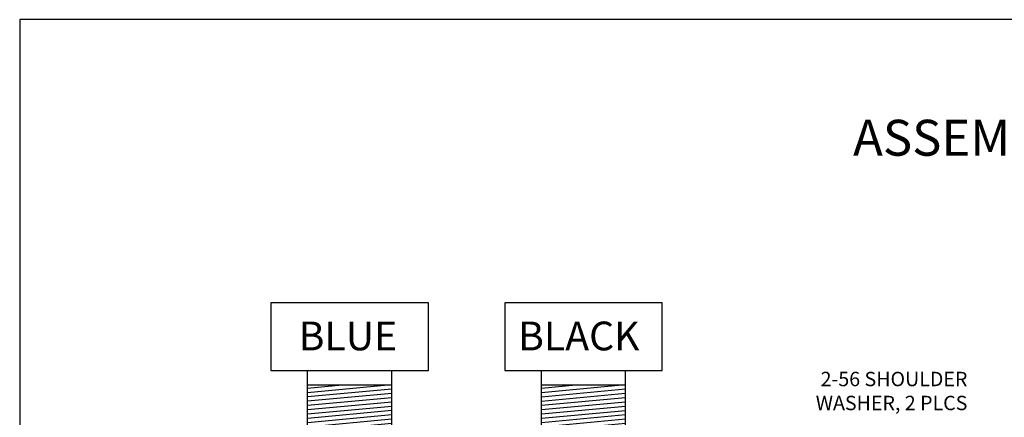
# Model space of a CAD drawing. Units: inches. Extents: x 1.83 to 9.34, y 3.07 to 8.5.
# Drawn here: x 1.84 to 4.58, y 7.39 to 8.5 of the extents above; entities that cross this region are included whole.
import ezdxf

# ---------------------------------------------------------------- set-up
doc = ezdxf.new("R2010")
doc.units = ezdxf.units.IN
doc.header["$MEASUREMENT"] = 0
doc.layers.add('COMPONENTS', color=5, linetype='Continuous')
doc.layers.add('TEXT', color=7, linetype='Continuous')

# ---------------------------------------------------------------- blocks, each defined once
blk = doc.blocks.new('JOHNSON_BANANA_JACK')
at = {"layer": 'COMPONENTS'}
for p, q in [((1.077, 1.138), (0.639, 1.138)), ((0.639, 1.138), (0.639, 0.95)), ((1.077, 0.95), (1.077, 1.138)), ((0.639, 0.95), (1.077, 0.95)), ((0.741, 0.481), (0.741, 0.95)), ((0.975, 0.481), (0.975, 0.95)), ((0.741, 0.889), (0.9644, 0.91)), ((0.741, 0.901), (0.8367, 0.91)), ((0.741, 0.91), (0.975, 0.91)), ((0.741, 0.877), (0.975, 0.899)), ((0.741, 0.865), (0.975, 0.887)), ((0.741, 0.853), (0.975, 0.875)), ((0.741, 0.841), (0.975, 0.863)), ((0.741, 0.829), (0.975, 0.851)), ((0.741, 0.817), (0.975, 0.839)), ((0.741, 0.805), (0.975, 0.827)), ((0.741, 0.793), (0.975, 0.815)), ((0.741, 0.781), (0.975, 0.803)), ((0.741, 0.769), (0.975, 0.791)), ((0.741, 0.757), (0.975, 0.779)), ((0.741, 0.745), (0.975, 0.767)), ((0.741, 0.733), (0.975, 0.755)), ((0.741, 0.721), (0.975, 0.743)), ((0.741, 0.709), (0.975, 0.731)), ((0.741, 0.697), (0.975, 0.719)), ((0.741, 0.685), (0.975, 0.707)), ((0.741, 0.673), (0.975, 0.695)), ((0.741, 0.661), (0.975, 0.683)), ((0.741, 0.649), (0.975, 0.671)), ((0.741, 0.637), (0.975, 0.659)), ((0.741, 0.625), (0.975, 0.647)), ((0.741, 0.613), (0.975, 0.635)), ((0.741, 0.601), (0.975, 0.623)), ((0.741, 0.589), (0.975, 0.611)), ((0.741, 0.577), (0.975, 0.599)), ((0.741, 0.565), (0.975, 0.587)), ((0.741, 0.553), (0.975, 0.575)), ((0.741, 0.541), (0.975, 0.563)), ((0.741, 0.529), (0.975, 0.551)), ((0.741, 0.517), (0.975, 0.539)), ((0.741, 0.505), (0.975, 0.527)), ((0.741, 0.493), (0.975, 0.515)), ((0.741, 0.481), (0.975, 0.503)), ((0.741, 0.481), (0.975, 0.481)), ((0.766, 0.45), (0.797, 0.481)), ((0.8686, 0.481), (0.975, 0.491)), ((0.919, 0.481), (0.95, 0.45)), ((0.766, 0.2), (0.766, 0.45)), ((0.766, 0.45), (0.95, 0.45)), ((0.95, 0.2), (0.95, 0.45)), ((0.766, 0.2), (0.95, 0.2))]:
    blk.add_line(p, q, dxfattribs=at)
blk.add_circle((0.858, 0.3), 0.047, dxfattribs=at)

msp = doc.modelspace()

# ---------------------------------------------------------------- linework, layer by layer
at = {"layer": 'TEXT'}
for p, q in [((9.3433, 8.5007), (1.8433, 8.5007)), ((1.8433, 8.5007), (1.8433, 3.0707))]:
    msp.add_line(p, q, dxfattribs=at)

# ---------------------------------------------------------------- block references
for p in [(1.9028, 6.575), (2.5528, 6.5749)]:
    msp.add_blockref('JOHNSON_BANANA_JACK', p)

# ---------------------------------------------------------------- texts
at = {"layer": 'COMPONENTS'}
for s, p in [('BLUE', (2.6189, 7.5809)), ('BLACK', (3.229, 7.5808))]:
    msp.add_text(s, height=0.08, dxfattribs=at).set_placement(p)
at = {"layer": 'TEXT'}
msp.add_text('ASSEMBLY DRAWING', height=0.1, dxfattribs=at).set_placement((4.1602, 8.1222))
at = {"layer": 'TEXT', "insert": (4.4781, 7.4144), "char_height": 0.04, "attachment_point": 9}
msp.add_mtext('\\A1;2-56 SHOULDER\\PWASHER, 2 PLCS', dxfattribs=at)

doc.saveas('drawing.dxf')
